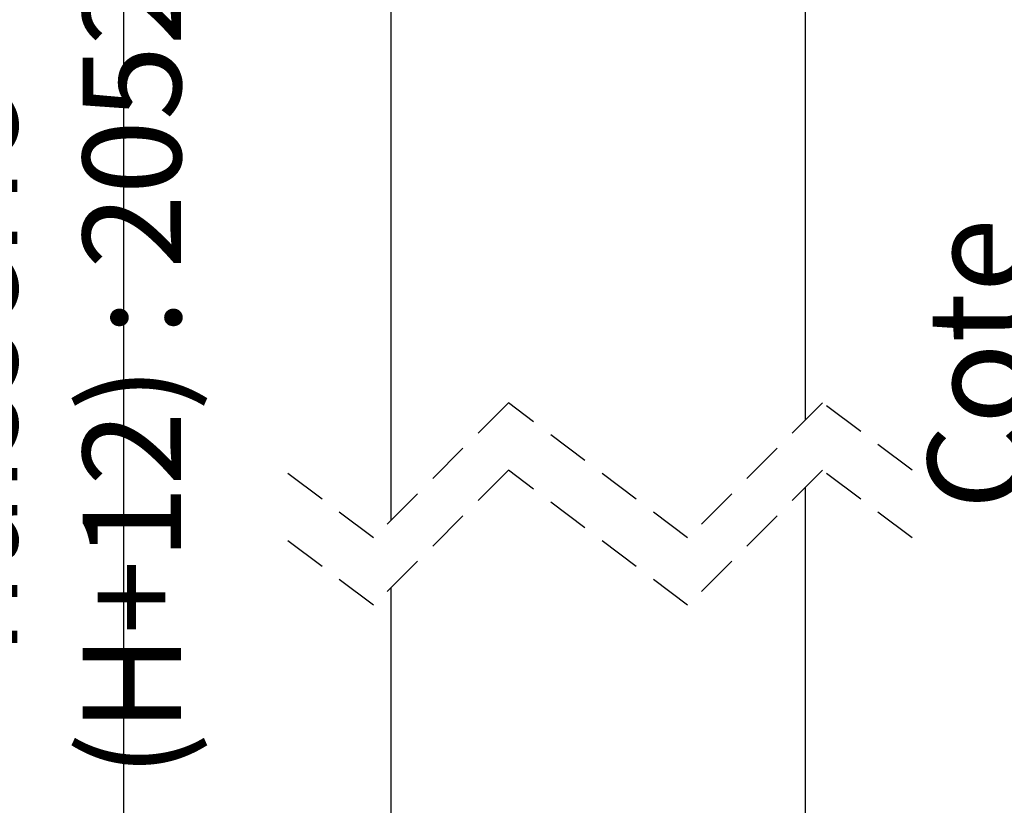
# Paper-space layout 'Feuille 1' of a CAD drawing. Extents: x 158 to 363, y 5 to 301.
# Drawn here: x 304 to 333, y 200 to 223 of the extents above; entities that cross this region are included whole.
import ezdxf

# ---------------------------------------------------------------- set-up
doc = ezdxf.new("R2010")
doc.units = 0
doc.header["$PDSIZE"] = -1
doc.linetypes.add('SLD-CONTINUE', pattern=[0])
doc.linetypes.add('SLD-POINTILLÉE', pattern=[1.905, 1.27, -0.635])
doc.layers.get('0').update_dxf_attribs({"linetype": 'CONTINUOUS'})
doc.layers.get('Defpoints').update_dxf_attribs({"linetype": 'CONTINUOUS'})
doc.styles.add('SLDTEXTSTYLE0', font='TXT', dxfattribs={"width": 0.75})
doc.dimstyles.new('SLDDIMSTYLE1', dxfattribs={"dimtxt": 2.910417, "dimasz": 1.016, "dimexe": 0, "dimexo": 0.0625, "dimgap": 0.727604, "dimtad": 1, "dimlfac": 4, "dimrnd": 1e-09, "dimzin": 12, "dimdsep": 46, "dimtxsty": 'SLDTEXTSTYLE0', "dimblk1": 'DOT', "dimblk2": 'DOT', "dimsah": 1, "dimcen": 0.09, "dimadec": 0, "dimazin": 0, "dimtfac": 1, "dimtofl": 0, "dimtmove": 0, "dimatfit": 3, "dimldrblk": 'DOT', "dimfxl": 1, "dimtolj": 1, "dimtzin": 12, "dimarcsym": 0})

# ---------------------------------------------------------------- blocks, each defined once
blk = doc.blocks.new('_DOT')
at = {"color": 0, "linetype": 'ByBlock'}
blk.add_line((-0.5, 0), (-1, 0), dxfattribs=at)
at = {"color": 0, "linetype": 'ByBlock', "const_width": 0.5}
blk.add_lwpolyline([(-0.25, 0, 1), (0.25, 0, 1)], format="xyb", close=True, dxfattribs=at)
blk = doc.blocks.new('*D58')
at = {"color": 0, "linetype": 'SLD-CONTINUE', "lineweight": -2}
for p, q in [((327.545, 248.741), (344.463, 248.741)), ((344.463, 247.725), (344.463, 178.688)), ((327.545, 177.672), (344.463, 177.672))]:
    blk.add_line(p, q, dxfattribs=at)
at = {"layer": 'Defpoints', "color": 0}
for p in [(327.483, 248.741), (327.483, 177.672), (344.463, 177.672)]:
    blk.add_point(p, dxfattribs=at)
at = {"color": 0, "lineweight": -2, "xscale": 1.016, "yscale": 1.016, "zscale": 1.016}
for p, rotation in [((344.463, 248.741), 90.00000000000018), ((344.463, 177.672), 270.0000000000002)]:
    blk.add_blockref('_DOT', p, dxfattribs=dict(at, rotation=rotation))
at = {"color": 0, "insert": (339.855, 213.207), "char_height": 2.91042, "attachment_point": 5, "rotation": 90, "style": 'SLDTEXTSTYLE0'}
blk.add_mtext('\\A1;Cote  nominale\\Pdu vantail (H) : 2040', dxfattribs=at)
blk = doc.blocks.new('*D59')
at = {"color": 0, "linetype": 'SLD-CONTINUE', "lineweight": -2}
for p, q in [((306.408, 249.491), (307.285, 249.491)), ((307.285, 176.438), (307.285, 248.475)), ((304.533, 175.422), (307.285, 175.422))]:
    blk.add_line(p, q, dxfattribs=at)
at = {"layer": 'Defpoints', "color": 0}
for p in [(306.345, 249.491), (307.285, 249.491), (304.47, 175.422)]:
    blk.add_point(p, dxfattribs=at)
at = {"color": 0, "lineweight": -2, "xscale": 1.016, "yscale": 1.016, "zscale": 1.016}
for p, rotation in [((307.285, 249.491), 90.00000000000024), ((307.285, 175.422), 270.0000000000002)]:
    blk.add_blockref('_DOT', p, dxfattribs=dict(at, rotation=rotation))
at = {"color": 0, "insert": (302.677, 212.457), "char_height": 2.91042, "attachment_point": 5, "rotation": 90, "style": 'SLDTEXTSTYLE0'}
blk.add_mtext('\\A1;Passage libre huisserie\\P(H+12) : 2052', dxfattribs=at)

psp = doc.layouts.new('Feuille 1')

# ---------------------------------------------------------------- linework, layer by layer
at = {"color": 7, "linetype": 'SLD-CONTINUE'}
for p, q in [((315.2078, 248.7408), (315.2078, 208.1316)), ((327.4828, 248.7408), (327.4828, 211.0941)), ((327.4828, 209.0941), (327.4828, 177.6724)), ((315.2078, 206.1316), (315.2078, 177.6724))]:
    psp.add_line(p, q, dxfattribs=at)
at = {"color": 7, "linetype": 'SLD-POINTILLÉE'}
for p, q in [((318.6891, 211.6129), (314.6891, 207.6129)), ((324.0016, 207.6129), (318.6891, 211.6129)), ((328.0016, 211.6129), (324.0016, 207.6129)), ((330.6578, 209.6129), (328.0016, 211.6129)), ((314.6891, 207.6129), (312.0328, 209.6129)), ((318.6891, 209.6129), (314.6891, 205.6129)), ((324.0016, 205.6129), (318.6891, 209.6129)), ((328.0016, 209.6129), (324.0016, 205.6129)), ((330.6578, 207.6129), (328.0016, 209.6129)), ((314.6891, 205.6129), (312.0328, 207.6129))]:
    psp.add_line(p, q, dxfattribs=at)

# ---------------------------------------------------------------- dimensions: what is measured, and where the dimension line sits
at = {"color": 7, "linetype": 'SLD-CONTINUE'}
for base, p1, p2, text, picture, middle in [((307.2854, 249.4908), (304.4703, 175.4224), (306.3453, 249.4908), 'Passage libre huisserie\\P(H+12) : 2052', '*D59', (307.2854, 212.4566)), ((344.4628, 177.6724), (327.4828, 248.7408), (327.4828, 177.6724), 'Cote  nominale\\Pdu vantail (H) : 2040', '*D58', (344.4628, 213.2066))]:
    dim = psp.add_linear_dim(base=base, p1=p1, p2=p2, angle=90, text=text, dimstyle='SLDDIMSTYLE1', dxfattribs=at)
    dim.commit()
    dim.dimension.update_dxf_attribs({"geometry": picture, "text_midpoint": middle, "dimtype": 160})

doc.saveas('drawing.dxf')
